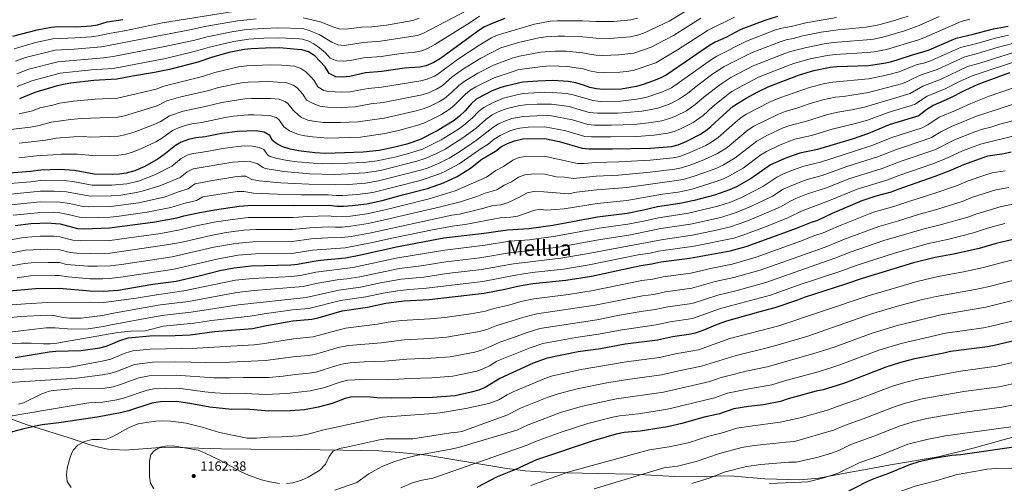
# Model space of a CAD drawing. Units: metres. Extents: x 658671 to 662109, y 4727940 to 4730332.
# Drawn here: x 660581 to 661318, y 4729373 to 4729720 of the extents above; entities that cross this region are included whole.
import ezdxf
from ezdxf.enums import TextEntityAlignment as Align

# ---------------------------------------------------------------- set-up
doc = ezdxf.new("R2010")
doc.units = ezdxf.units.M
doc.header["$MEASUREMENT"] = 0
for name, color, linetype, lineweight in [('Cota de punto acotado terreno', 7, 'Continuous', 0), ('Curva de nivel directora', 30, 'Continuous', 30), ('Curva de nivel intermedia', 30, 'Continuous', 0), ('Límite de municipio', 7, 'Continuous', 0), ('Punto acotado terreno (símbolo)', 7, 'Continuous', 0), ('Texto de Área (paraje) menor', 7, 'Continuous', 0)]:
    doc.layers.add(name, color=color, linetype=linetype, lineweight=lineweight)
doc.styles.add('Style-Arial', font='arial.ttf')

# ---------------------------------------------------------------- blocks, each defined once
blk = doc.blocks.new('5PATER')
at = {"layer": 'Punto acotado terreno (símbolo)', "linetype": 'Continuous', "lineweight": 0}
h = blk.add_hatch(color=51, dxfattribs=at)
edge = h.paths.add_edge_path()
edge.add_ellipse((0, 0), major_axis=(-0.11, -0.111), ratio=0.999422, start_angle=0, end_angle=360)

msp = doc.modelspace()

# ---------------------------------------------------------------- linework, layer by layer
at = {"layer": 'Curva de nivel directora', "color": 30, "linetype": 'Continuous', "lineweight": 30, "flags": 128}
for points, elevation in [([(661147.98, 4729721.94), (661138.37, 4729718.97), (661120.53, 4729712.09), (661109.19, 4729706.25), (661101.37, 4729702.82), (661097.09, 4729700.22), (661064.68, 4729678.03), (661060.22, 4729675.78), (661054.41, 4729673.49), (661047.35, 4729670.94), (661042.54, 4729669.58), (661030.89, 4729667.54), (661017.84, 4729667.26), (661012.54, 4729667.73), (661007.67, 4729668.87), (661002.73, 4729670.66), (660997.2, 4729672.18), (660991.43, 4729673.28), (660979.91, 4729674.03), (660968.74, 4729673.61), (660957.49, 4729672.76), (660945.67, 4729670.12), (660940.88, 4729668.69), (660934.39, 4729666.22), (660922.55, 4729660.08), (660918.88, 4729656.67), (660914.41, 4729651.45), (660909.98, 4729647.26), (660906.03, 4729644.19), (660893.28, 4729636.32), (660880.16, 4729629.71), (660870.67, 4729626.46), (660861.63, 4729624.13), (660849.91, 4729621.74), (660838.08, 4729620.37), (660809.99, 4729619.43), (660801.82, 4729619.9), (660789.61, 4729621.32), (660783.36, 4729622.68), (660777.95, 4729624.44), (660773.47, 4729626.66), (660770.22, 4729629.23), (660768.17, 4729632.97), (660763.86, 4729635.48), (660757.83, 4729636.24), (660743.94, 4729635.89), (660732.21, 4729634.4), (660719.8, 4729631.84), (660712.71, 4729631.13), (660707.26, 4729629.98), (660701.93, 4729627.9), (660697.55, 4729625.49), (660688.85, 4729618.34), (660684.75, 4729615.47), (660674.77, 4729609.64), (660667.26, 4729606.51), (660660.58, 4729604.59), (660655.64, 4729603.85), (660650.39, 4729603.68), (660636.85, 4729603.9), (660621.98, 4729606.77), (660610.89, 4729607.31), (660596.84, 4729607), (660589.23, 4729605.86), (660560.45, 4729603.78)], 1050), ([(660576, 4729707.25), (660594.22, 4729711.94), (660604.6, 4729713.96), (660609.58, 4729714.45), (660623.39, 4729714.33), (660634.47, 4729714.84), (660639.38, 4729715.79), (660646.52, 4729717.84), (660658.1, 4729719.78)], 1000), ([(660577.69, 4729565.38), (660589.31, 4729566.9), (660596.08, 4729567.34), (660601.16, 4729567.42), (660611.23, 4729566.78), (660624.25, 4729563.37), (660629.24, 4729563.05), (660648.28, 4729563.74), (660680.77, 4729567.99), (660698.96, 4729571.3), (660703.78, 4729572.64), (660714.47, 4729574.93), (660726.66, 4729577.16), (660745.27, 4729579.91), (660751.65, 4729580.57), (660756.64, 4729580.82), (660785.94, 4729580.43), (660812.26, 4729580.83), (660818.37, 4729580.08), (660823.37, 4729579.97), (660829.71, 4729580.42), (660840.69, 4729581.78), (660852.33, 4729584.33), (660867.44, 4729588.52), (660886.06, 4729593.14), (660898.19, 4729597.39), (660908.37, 4729602.28), (660918.27, 4729608.33), (660926.89, 4729615.11), (660936.94, 4729621.02), (660941.45, 4729624.64), (660945.86, 4729626.99), (660951.19, 4729628.97), (660957.44, 4729630.46), (660973.87, 4729630.73), (660984.74, 4729628.36), (661001.75, 4729623.37), (661006.73, 4729622.94), (661024.45, 4729622.87), (661052.64, 4729623.44), (661068.78, 4729624.74), (661073.64, 4729625.91), (661080.06, 4729628.64), (661089.81, 4729633.7), (661094.03, 4729636.38), (661098.15, 4729639.51), (661107.19, 4729648.19), (661114.88, 4729654.83), (661124.41, 4729660.73), (661133.16, 4729665.58), (661141.57, 4729669.55), (661164.29, 4729678.36), (661175.02, 4729681.63), (661187.41, 4729683.97), (661192.37, 4729684.55), (661215.91, 4729685.36), (661227.49, 4729686.96), (661232.38, 4729687.97), (661237.53, 4729689.41), (661249.57, 4729693.56), (661255.98, 4729695.18), (661261.37, 4729696.96), (661281.49, 4729705.81), (661294.37, 4729708.64), (661309.53, 4729712.64), (661320.52, 4729714.77)], 1075), ([(660944.08, 4729720.37), (660934.48, 4729716.77), (660928.82, 4729714.17), (660924.57, 4729711.54), (660895.75, 4729690.59), (660890.93, 4729687.43), (660885.2, 4729685.02), (660880.29, 4729684.1), (660868.85, 4729683.16), (660851.9, 4729680.79), (660839.72, 4729679.75), (660827.99, 4729677.09), (660822.58, 4729676.59), (660817.59, 4729676.87), (660812.64, 4729679.33), (660809.52, 4729684.2), (660801.77, 4729692.54), (660796.99, 4729695.5), (660792.22, 4729696.97), (660785.94, 4729697.55), (660775.6, 4729698.4), (660764.86, 4729698.24), (660754.18, 4729697.72), (660749.21, 4729697.15), (660737.56, 4729694.94), (660724.63, 4729691.27), (660714.22, 4729687.75), (660693.22, 4729682.23), (660681.78, 4729679.94), (660665.36, 4729677.23), (660653.8, 4729674.96), (660636.46, 4729674.08), (660619.39, 4729672.12), (660613.65, 4729671.02), (660608.25, 4729669.75), (660592.41, 4729665.1), (660580.82, 4729660.3)], 1025), ([(661321.62, 4729679.8), (661297.72, 4729670.96), (661288.08, 4729666.55), (661276.32, 4729660.44), (661264.38, 4729655.35), (661258.85, 4729651.71), (661253.66, 4729647.64), (661231.57, 4729640.73), (661215.9, 4729634.46), (661203.87, 4729630.08), (661177.86, 4729622.35), (661164.55, 4729619.75), (661154.58, 4729616.24), (661142.65, 4729610.81), (661128.24, 4729600.59), (661117.21, 4729594.37), (661111.94, 4729592.14), (661100.91, 4729588.31), (661085.49, 4729584.19), (661074.91, 4729581.95), (661058.13, 4729579.53), (661047.67, 4729577), (661035.56, 4729574.59), (661013.41, 4729571.84), (660980, 4729565.6), (660961.96, 4729563.07), (660945.97, 4729562.06), (660928.57, 4729559.59), (660898.32, 4729555.91), (660862.86, 4729549.37), (660835.03, 4729542.99), (660824.72, 4729541.06), (660806.01, 4729539.33), (660801.06, 4729538.66), (660788.97, 4729536.23), (660784, 4729535.69), (660754.12, 4729535.05), (660741.39, 4729533.64), (660730.73, 4729531.48), (660715.21, 4729527.52), (660698.17, 4729523.7), (660680.6, 4729521.23), (660654.83, 4729516.89), (660644.11, 4729516.09), (660633.77, 4729516.27), (660610.55, 4729518.29), (660592.94, 4729518.18), (660570.79, 4729516.15)], 1100), ([(660577.59, 4729466.76), (660603.16, 4729470.86), (660608.13, 4729471.37), (660626.84, 4729471.97), (660641.03, 4729473.88), (660645.85, 4729475.23), (660650.77, 4729477.07), (660655.85, 4729479.53), (660662.25, 4729481.32), (660678.39, 4729482.92), (660697.44, 4729483.22), (660708.61, 4729483.73), (660726.86, 4729486.04), (660755.19, 4729488.43), (660765.73, 4729490.7), (660785.32, 4729494.05), (660799.52, 4729495.29), (660804.4, 4729496.38), (660822.25, 4729501.52), (660841.24, 4729504.49), (660854.88, 4729507.32), (660868.73, 4729509.22), (660887.34, 4729510.19), (660928.58, 4729514.89), (660945.3, 4729518.09), (660953.56, 4729520.01), (660964.91, 4729521.98), (660989.73, 4729524.63), (661008.85, 4729527.68), (661045.77, 4729535.66), (661053.88, 4729536.8), (661060.63, 4729538.25), (661082.26, 4729540.96), (661112.65, 4729546.51), (661124.46, 4729549.74), (661150.03, 4729558.9), (661162.16, 4729563.47), (661173.28, 4729568.1), (661178.08, 4729569.5), (661189.09, 4729574.78), (661211.29, 4729584.26), (661221.74, 4729587.81), (661233.2, 4729590.69), (661238.25, 4729592.8), (661265.87, 4729602.37), (661277.65, 4729606.96), (661287.34, 4729611.25), (661299.87, 4729615.76), (661305.26, 4729617.54), (661317.42, 4729619.42), (661322.67, 4729620.54)], 1125), ([(661324.28, 4729555.02), (661311.52, 4729551.95), (661298.79, 4729548.36), (661279.72, 4729544.09), (661265.94, 4729541.47), (661249.6, 4729537.45), (661211.26, 4729525.85), (661198.71, 4729521.51), (661167.79, 4729511.63), (661162.83, 4729509.61), (661145.99, 4729503.76), (661133.68, 4729500.7), (661109.82, 4729493.89), (661102.78, 4729491.47), (661091.97, 4729486.93), (661086.39, 4729484.98), (661081.53, 4729483.81), (661069.28, 4729482.09), (661058.06, 4729479.72), (661033.89, 4729476.64), (661015.46, 4729473.19), (660998.87, 4729470.92), (660975.58, 4729466.26), (660965.28, 4729462.46), (660940.32, 4729451.07), (660929.17, 4729444.26), (660924.62, 4729442.19), (660918.69, 4729440.65), (660906.9, 4729437.95), (660889.91, 4729436.83), (660859.53, 4729436.19), (660848.13, 4729436.45), (660843.17, 4729437.13), (660829.52, 4729437.29), (660824.57, 4729436.05), (660814.7, 4729432.31), (660804.43, 4729429.45), (660794.11, 4729427.62), (660783.31, 4729426.81), (660767.39, 4729426.65), (660750.44, 4729427.91), (660739.66, 4729427.76), (660723.24, 4729429.61), (660709.92, 4729432.14), (660698.71, 4729433.72), (660686.35, 4729433.52), (660680.02, 4729432.58), (660662.5, 4729426.72), (660656.51, 4729425.19), (660639.12, 4729422.13), (660610.37, 4729417.82), (660597.93, 4729416.33), (660592.99, 4729415.38), (660584.14, 4729413.41), (660570.99, 4729409.73)], 1150), ([(661326.09, 4729479.37), (661310.04, 4729475.59), (661305.14, 4729474.62), (661277.33, 4729471.27), (661272.49, 4729470.01), (661249.54, 4729465.34), (661239.28, 4729462.71), (661228.91, 4729459.49), (661198.93, 4729447.8), (661192.49, 4729445.65), (661182.2, 4729442.5), (661176.93, 4729441.4), (661155.85, 4729435.75), (661150.08, 4729433.71), (661137.59, 4729431.39), (661126.27, 4729430.02), (661115.16, 4729428.18), (661104.47, 4729424.54), (661093.2, 4729422), (661076.43, 4729417.29), (661065.57, 4729414.73), (661045.11, 4729411.48), (661033.31, 4729410.44), (661027.22, 4729409.36), (661010, 4729404.33), (660967.57, 4729390.01), (660951.83, 4729382.78), (660938.33, 4729377.32), (660923, 4729369.3)], 1175), ([(661326.53, 4729399.86), (661284.88, 4729393.96), (661278.42, 4729393.33), (661266.21, 4729391.31), (661253.73, 4729388.49), (661246.68, 4729386.3), (661231, 4729379.84), (661219.89, 4729375.95), (661214.67, 4729373.75), (661197.29, 4729364.75)], 1200)]:
    msp.add_lwpolyline(points, dxfattribs=dict(at, elevation=elevation))
at = {"layer": 'Curva de nivel intermedia', "color": 30, "linetype": 'Continuous', "lineweight": 0, "flags": 128}
for points, elevation in [([(661085.39, 4729729.8), (661066.88, 4729718.42), (661048.94, 4729709.98), (661044.24, 4729708.22), (661038, 4729706.83), (661022.28, 4729705.47), (661012.2, 4729705.63)], 1035), ([(660747.33, 4729726.59), (660687.88, 4729717.19), (660659.55, 4729711.27), (660647.98, 4729709.26), (660639.82, 4729707.36), (660634.87, 4729706.69), (660622.59, 4729705.89), (660605.85, 4729705.29), (660592.81, 4729702.42), (660576.96, 4729697.86)], 1005), ([(660915.92, 4729726.66), (660883.22, 4729709.4), (660878.52, 4729707.69), (660850.9, 4729703.4), (660837.88, 4729702.52), (660824.13, 4729700.31), (660819.15, 4729700.83), (660814.64, 4729702.82), (660805.12, 4729708.47), (660797.54, 4729711.57), (660792.76, 4729713), (660774.2, 4729713.45), (660763.35, 4729713.01), (660750.76, 4729712.14), (660739.77, 4729710.47), (660721.3, 4729706.68), (660711.09, 4729704.05), (660688.46, 4729699.28), (660650.89, 4729692.11), (660643.62, 4729691.07), (660609.48, 4729688.11), (660587.78, 4729682.46), (660578.89, 4729679.08)], 1015), ([(660925.01, 4729722.2), (660917.97, 4729717.44), (660891.72, 4729701.09), (660886.58, 4729698.15), (660881.89, 4729696.32), (660876.98, 4729695.33), (660866.44, 4729694.24), (660851.4, 4729692.09), (660838.2, 4729691.08), (660828.37, 4729688.98), (660823.38, 4729688.58), (660818.37, 4729688.85), (660813.41, 4729690.84), (660809.91, 4729694.76), (660805.44, 4729698.53), (660801.13, 4729701.45), (660797.26, 4729703.58), (660792.49, 4729704.98), (660790.46, 4729705.15), (660774.9, 4729705.92), (660763.76, 4729705.61), (660752.47, 4729704.94), (660741.1, 4729703.26), (660722.96, 4729698.98), (660712.65, 4729695.9), (660690.03, 4729690.55), (660650.92, 4729683.13), (660634.47, 4729682.11), (660611.29, 4729679.53), (660590.1, 4729673.78), (660579.22, 4729669.5)], 1020), ([(661268.78, 4729721.82), (661253.94, 4729715.12), (661242.95, 4729711.27), (661226.7, 4729706.51), (661219.83, 4729705.02), (661214.87, 4729704.43), (661189.77, 4729702.47), (661182.86, 4729701.43), (661169.67, 4729698.82), (661157.77, 4729695.79), (661153.36, 4729694.33), (661129.79, 4729685.07), (661113.1, 4729676.32), (661104.7, 4729670.89), (661093.98, 4729662.59), (661086.41, 4729656.05), (661079.76, 4729651.43), (661072.12, 4729647.5), (661067.8, 4729645.74), (661061.42, 4729643.85), (661053.56, 4729642.5), (661041.02, 4729641.18)], 1065), ([(661245.64, 4729722.27), (661236.13, 4729719.18), (661223.84, 4729715.77), (661214.35, 4729713.97), (661193.43, 4729712.05), (661180.58, 4729710.16), (661166.99, 4729707.41), (661159.77, 4729705.44), (661154.5, 4729704.51), (661149.94, 4729703.08), (661128.95, 4729695.07), (661108.02, 4729684.42), (661099.61, 4729678.92), (661088.33, 4729670.59)], 1060), ([(660757.95, 4729720.09), (660744.1, 4729718.64), (660719.63, 4729714.39), (660709.52, 4729712.2), (660642.21, 4729699.31), (660621.79, 4729697.45), (660607.66, 4729696.73), (660585.47, 4729691.14), (660577.93, 4729688.47)], 1010), ([(661002.07, 4729718.67), (660983.12, 4729718.64), (660977.89, 4729718.37), (660966.22, 4729716.31), (660942.43, 4729709.25), (660937.69, 4729707.66), (660934.09, 4729706.01), (660925.16, 4729700.66), (660908.47, 4729689.65), (660893.95, 4729678.78), (660891.43, 4729677.25), (660885.98, 4729674.98), (660881.16, 4729673.67), (660851.72, 4729669.06), (660841.76, 4729668.15), (660828.05, 4729665.52), (660822.07, 4729665.27), (660811.99, 4729665.76), (660808.48, 4729666.58), (660804.16, 4729669.31), (660801.25, 4729673.95), (660798.66, 4729677.1), (660795.05, 4729680.63), (660791.27, 4729683.12), (660786.55, 4729684.67), (660777.24, 4729685.49), (660768.66, 4729685.75), (660750.93, 4729684.97), (660744.73, 4729684.18), (660727.14, 4729680.02), (660717.82, 4729677.08), (660688.86, 4729669.84), (660683.19, 4729667.62), (660654.17, 4729660.74), (660637.54, 4729660.03), (660621.25, 4729658.65), (660610.79, 4729657.11), (660605.88, 4729655.66), (660596.11, 4729653.54), (660590.53, 4729651.23), (660580.76, 4729649.11)], 1030), ([(660879.9, 4729720.68), (660875.18, 4729719.03), (660855.36, 4729715.37), (660844.54, 4729714.19), (660836.96, 4729713.9), (660824.92, 4729712.42), (660819.93, 4729712.82), (660815.39, 4729714.14), (660805.96, 4729717.83), (660793.02, 4729721.01)], 1010), ([(661291.8, 4729720.05), (661285.37, 4729718.2), (661257.32, 4729705.97), (661252.63, 4729704.25), (661229.54, 4729697.26), (661220.36, 4729695.42), (661215.39, 4729694.9), (661191.07, 4729693.51), (661185.13, 4729692.7), (661172.34, 4729690.22), (661161.03, 4729687.08), (661156.79, 4729685.57), (661133.71, 4729676.46), (661118.22, 4729668.24), (661113.89, 4729665.72), (661109.79, 4729662.86), (661099.64, 4729654.56), (661092.28, 4729647.78), (661084.78, 4729642.57), (661075.36, 4729637.74), (661070.71, 4729635.84), (661065.91, 4729634.49), (661055.6, 4729633.14), (661042.73, 4729632.21), (661022.95, 4729631.75), (661008.89, 4729631.78), (661003.91, 4729632.24), (660989.66, 4729636.35), (660973.84, 4729639.34), (660961.45, 4729638.99), (660955.09, 4729638.39), (660952.61, 4729637.93)], 1070), ([(661090.71, 4729720.8), (661070.27, 4729707.78), (661053.47, 4729698.93), (661040.43, 4729694.56), (661029.17, 4729693.2), (661017.33, 4729692.72), (661012.34, 4729693.01), (661007.29, 4729693.63), (661002.4, 4729694.66), (660989.92, 4729695.96), (660981.44, 4729696.03)], 1040), ([(661043.17, 4729720.72), (661038.32, 4729719.54), (661025.53, 4729718.31), (661012.04, 4729718.21), (661002.07, 4729718.67)], 1030), ([(661115.7, 4729721.55), (661096.04, 4729711.81), (661073.24, 4729696.87), (661056.84, 4729687.35), (661039.86, 4729681.62), (661034.93, 4729680.65), (661029.95, 4729680.24), (661017.44, 4729679.99), (661012.46, 4729680.34)], 1045), ([(661192.11, 4729721.16), (661177.79, 4729718.8), (661169.18, 4729717.15), (661158.27, 4729714.46), (661151.24, 4729713.22), (661146.52, 4729711.84), (661124.74, 4729703.58), (661102.55, 4729692.32), (661098.6, 4729689.85), (661068.68, 4729668.54), (661061.98, 4729665.46), (661049.46, 4729661.36), (661042.5, 4729660.04), (661030.6, 4729658.63), (661015.37, 4729658.4)], 1055), ([(661012.2, 4729705.63), (661002.24, 4729706.67), (660988.56, 4729707.33), (660983.56, 4729707.32), (660974.71, 4729706.6), (660969.29, 4729705.97), (660954.3, 4729702.38), (660940.91, 4729698.55), (660925.94, 4729690.65), (660913.1, 4729682.83), (660904.54, 4729676.67), (660896.97, 4729670.13), (660892.97, 4729667.67), (660886.76, 4729664.83), (660882.02, 4729663.24), (660853.06, 4729657.57), (660843.8, 4729656.55), (660832.03, 4729654.4), (660821.54, 4729653.86), (660811.37, 4729654.01), (660805.59, 4729654.85), (660800.11, 4729657), (660795.67, 4729659.29), (660792.98, 4729663.71), (660788.33, 4729668.71), (660785.54, 4729670.66), (660780.88, 4729672.37), (660767.46, 4729673.18), (660752.02, 4729672.76), (660747.04, 4729672.25), (660729.65, 4729668.77), (660721.42, 4729666.41), (660701.5, 4729661.91), (660691.03, 4729658.75), (660683.8, 4729655.02), (660659.44, 4729647.47), (660654.54, 4729646.52), (660627.33, 4729645.59), (660618.95, 4729644.94), (660604.68, 4729642.73), (660595.62, 4729640.25), (660589.23, 4729639.02), (660574.07, 4729637.48)], 1035), ([(661320.69, 4729707.85), (661310.92, 4729705.69), (661295.98, 4729701.45), (661284.74, 4729698.84), (661262.39, 4729688.84), (661257.38, 4729687.13), (661252.53, 4729685.92), (661238.95, 4729680.44), (661228.31, 4729677.71), (661215.91, 4729675.18), (661189.33, 4729672.79), (661183.33, 4729671.81), (661172.71, 4729669), (661149.79, 4729661), (661142.9, 4729658.22), (661124.61, 4729648.78), (661120.43, 4729646.03), (661118.02, 4729644.03), (661103.65, 4729631.31), (661098.58, 4729627.87), (661094.24, 4729625.39), (661087.66, 4729622.27), (661080.71, 4729619.29), (661074.9, 4729617.21), (661070.01, 4729616.18), (661052.62, 4729614.39), (661029.22, 4729613.11), (661012.07, 4729612.7), (661003.38, 4729612.03), (660998.38, 4729612), (660973.33, 4729617.5), (660959.33, 4729617.12), (660954.75, 4729616.31), (660950.07, 4729614.34), (660942.93, 4729609.57), (660937.35, 4729606.73), (660930.15, 4729601.75), (660906.79, 4729591.43), (660887.32, 4729585.47), (660854.44, 4729577.34), (660840.68, 4729574.31), (660828.62, 4729572.59), (660822.89, 4729572.15), (660817.89, 4729572.11), (660812.01, 4729572.62), (660796.52, 4729572.18), (660785.55, 4729571.48), (660752.01, 4729571.46)], 1080), ([(661323.64, 4729701.77), (661312.31, 4729698.74), (661297.59, 4729694.26), (661287.98, 4729691.87), (661267.35, 4729682.35), (661255.49, 4729678.28), (661248.89, 4729675.31), (661243.98, 4729672.7), (661240.69, 4729671.61), (661215.91, 4729665), (661197.23, 4729662.05), (661191.26, 4729661.6), (661181.91, 4729659.63), (661171.64, 4729656.53), (661163.16, 4729653.5), (661153.56, 4729650.71), (661148.66, 4729648.89), (661130.2, 4729639.91), (661125.99, 4729637.22), (661110.19, 4729623.94), (661103.08, 4729619.41), (661092.95, 4729614.55), (661083.12, 4729610.81), (661076.14, 4729608.58), (661071.23, 4729607.62), (661052.6, 4729605.33), (661028.99, 4729603.25), (661012.4, 4729602.49), (660995.02, 4729600.63), (660988.6, 4729601.57), (660982.47, 4729601.96), (660974.19, 4729603.82), (660966.22, 4729604.17), (660961.23, 4729603.78), (660959.01, 4729603.38), (660954.28, 4729601.7), (660948.93, 4729598.12), (660943.5, 4729595.81), (660938.1, 4729592.08), (660929.35, 4729589.82), (660922.97, 4729587.33), (660910.87, 4729583.3)], 1085), ([(660981.44, 4729696.03), (660970.77, 4729695.25), (660955.02, 4729692.26), (660949.52, 4729690.86), (660935.46, 4729685.41), (660923.79, 4729679.5), (660913.57, 4729673.32), (660909.63, 4729670.24), (660903.8, 4729664.73), (660898.81, 4729660.62), (660894.54, 4729658.04), (660887.55, 4729654.63), (660882.89, 4729652.82), (660877.64, 4729651.29), (660853.65, 4729645.96), (660834.04, 4729643.06), (660821.03, 4729642.55), (660808.13, 4729642.69), (660800.8, 4729643.54), (660796.49, 4729644.45), (660791.83, 4729646.4), (660789.52, 4729648.03), (660785.96, 4729651.51), (660781.61, 4729656.8), (660779.83, 4729658.18), (660775.2, 4729660.08), (660768.56, 4729660.65), (660754.38, 4729660.6), (660749.35, 4729660.24), (660732.15, 4729657.53), (660719.86, 4729654.58), (660703.22, 4729651.13), (660693.2, 4729647.66), (660686.02, 4729642.98), (660680.94, 4729640.83), (660666.64, 4729635.43), (660659.8, 4729633.27), (660654.9, 4729632.29), (660634.02, 4729631.7), (660628.82, 4729632.02), (660621.59, 4729631.9), (660608.41, 4729630.84), (660600.71, 4729629.27), (660580.59, 4729627.11)], 1040), ([(661329.95, 4729696.84), (661299.19, 4729687.07), (661290.15, 4729684.48), (661270.34, 4729675.05), (661256.62, 4729669.81), (661247.18, 4729664.34), (661213.06, 4729654.05), (661203.27, 4729652.01), (661193.18, 4729650.42), (661185.35, 4729648.63), (661168.94, 4729643.4), (661157.22, 4729640.39), (661152.21, 4729638.56), (661140.37, 4729633.09), (661132.55, 4729628.64), (661116.2, 4729616.16), (661107.56, 4729610.99), (661103.09, 4729608.76), (661097.18, 4729606.35), (661085.53, 4729602.34), (661077.37, 4729600), (661072.46, 4729599.07), (661035.12, 4729593.98), (661012.74, 4729592.27), (660997.55, 4729590.36), (660991.65, 4729589.26), (660973.09, 4729590.65), (660965.55, 4729590.89), (660960.62, 4729589.85), (660954.92, 4729586.67), (660946.06, 4729582.41), (660940.88, 4729580.95), (660934.89, 4729580.57), (660928.14, 4729578.55), (660910.18, 4729573.95), (660904.22, 4729573.23)], 1090), ([(661012.46, 4729680.34), (661007.37, 4729681.28), (661002.57, 4729682.66), (660990.68, 4729684.62), (660978.18, 4729684.89), (660972.25, 4729684.52), (660958.75, 4729682.76), (660953.82, 4729681.91), (660950.1, 4729680.84), (660935.9, 4729676.01), (660922.28, 4729669.39), (660918, 4729666.77), (660914.25, 4729663.45), (660906.9, 4729655.99), (660903.01, 4729652.84), (660896.08, 4729648.4), (660891.66, 4729646.06), (660883.76, 4729642.39), (660878.89, 4729640.48), (660864.55, 4729636.62), (660854.23, 4729634.35), (660836.06, 4729631.71), (660811.51, 4729630.92), (660800.16, 4729631.77), (660794.47, 4729632.55), (660789.64, 4729633.74), (660782.81, 4729636.39), (660778.7, 4729639.25), (660774.89, 4729644.88), (660772.96, 4729646.25), (660768.28, 4729647.89), (660756.11, 4729648.42), (660751.65, 4729648.22), (660741.04, 4729647.24), (660734.66, 4729646.28), (660717.39, 4729642.68), (660709.78, 4729641.6), (660704.94, 4729640.37), (660699.92, 4729638.67), (660695.38, 4729636.58), (660687.24, 4729630.54), (660682.85, 4729628.15), (660671.68, 4729622.89), (660664.57, 4729620.2), (660660.19, 4729618.91), (660655.27, 4729618.07), (660635.43, 4729617.8), (660624.24, 4729618.86), (660612.15, 4729618.96), (660605.8, 4729618.29), (660593.64, 4729617.66), (660580.5, 4729616.12)], 1045), ([(661331.87, 4729690.31), (661293.65, 4729677.62), (661284.57, 4729673.44), (661273.33, 4729667.74), (661259.79, 4729662.2), (661250.43, 4729655.99), (661230.75, 4729649.98), (661215.9, 4729644.64), (661208.41, 4729642.3), (661188.79, 4729637.62), (661173.4, 4729632.87), (661160.89, 4729630.07), (661155.75, 4729628.23), (661149.42, 4729625.62), (661139.83, 4729620.88), (661135.56, 4729618.29), (661122.22, 4729608.37), (661112.03, 4729602.59), (661107.51, 4729600.45), (661101.41, 4729598.15), (661083.12, 4729592.53), (661073.68, 4729590.51), (661061.99, 4729588.96)], 1095), ([(661353.34, 4729678.52), (661306.39, 4729662.25), (661292.5, 4729656.9), (661281.03, 4729651.5), (661268.97, 4729646.53), (661260.52, 4729640.88), (661256.1, 4729638.59), (661233.38, 4729631.31), (661219.36, 4729625.71), (661205.63, 4729621.02), (661180.11, 4729612.84), (661167.73, 4729610), (661158.32, 4729606.61), (661151.95, 4729603.96), (661147.48, 4729601.73), (661136.96, 4729594.7), (661120.54, 4729586.12), (661112.77, 4729583.04), (661103.26, 4729579.95), (661081.3, 4729574.64), (661059.03, 4729571.31), (661048.91, 4729568.96)], 1105), ([(661088.33, 4729670.59), (661080.54, 4729664.32), (661074.73, 4729660.3), (661068.16, 4729656.92), (661064.89, 4729655.6), (661058.31, 4729653.45), (661053.45, 4729652.26), (661046.58, 4729651.12), (661035.3, 4729650.02), (661028.48, 4729649.66), (661013.21, 4729649.55), (661007.15, 4729650.19), (660992.22, 4729654.65), (660978.79, 4729656.36), (660968.22, 4729656.42), (660959.47, 4729655.87), (660955.28, 4729655.31), (660945.83, 4729652.98), (660939.01, 4729650.47), (660934.54, 4729648.23), (660929.67, 4729644.8), (660922.43, 4729638.47), (660912.5, 4729631.08), (660899.32, 4729622.7), (660891.85, 4729619), (660884.39, 4729615.74), (660878.07, 4729613.62), (660850.88, 4729606.78), (660839.12, 4729604.93), (660826.87, 4729604.13), (660816.34, 4729603.79), (660798.12, 4729604.23), (660778.67, 4729605.86), (660764.74, 4729608.22), (660763.18, 4729608.89), (660759.01, 4729611.75), (660752.81, 4729613.71), (660740.41, 4729612.98), (660710.74, 4729607.96), (660706.29, 4729605.63), (660701.07, 4729601.34), (660685.86, 4729595.25), (660672.66, 4729591.1), (660668.52, 4729590.14), (660656.66, 4729588.32), (660649.55, 4729587.7), (660633.73, 4729587.56), (660616.01, 4729590.75), (660606.57, 4729591.2), (660596.54, 4729591.14), (660571.58, 4729588.67)], 1060), ([(661015.37, 4729658.4), (661009.84, 4729658.95), (660995, 4729663.38), (660990.09, 4729664.3), (660979.68, 4729665.16), (660973.76, 4729665.18), (660957.81, 4729664.24), (660952.89, 4729663.36), (660942.94, 4729660.75), (660935.2, 4729657.62), (660928.25, 4729653.77), (660924.28, 4729650.73), (660919.82, 4729646.09), (660913.29, 4729640.6), (660909.26, 4729637.64), (660896.3, 4729629.51), (660882.26, 4729622.72), (660871.97, 4729619.35), (660862.79, 4729617.01), (660848.53, 4729613.88), (660838.6, 4729612.65), (660814.18, 4729611.67), (660800.64, 4729612.04), (660788.88, 4729613.14), (660781.02, 4729614.27), (660772.64, 4729615.94), (660767.83, 4729617.31), (660766.6, 4729618.21), (660763.59, 4729622.36), (660760.17, 4729623.93), (660755.32, 4729624.97), (660749.19, 4729625.04), (660744.21, 4729624.69), (660733.08, 4729623.24), (660721.17, 4729620.9), (660709.69, 4729619.15), (660706.31, 4729618.05), (660701.92, 4729615.56), (660694.96, 4729609.84), (660682.57, 4729603.57), (660669.96, 4729598.81), (660661.1, 4729596.77), (660649.97, 4729595.69), (660635.22, 4729595.73), (660620.8, 4729598.52), (660615.95, 4729599.05), (660596.69, 4729599.07), (660589.25, 4729598.07), (660571, 4729596.6)], 1055), ([(661345.25, 4729663.14), (661296.93, 4729647.25), (661278.21, 4729639.56), (661270.25, 4729635.53), (661263.26, 4729631.37), (661258.54, 4729629.53), (661236.96, 4729622.51), (661222.82, 4729616.95), (661199.86, 4729609.68), (661181.45, 4729603.02), (661171.77, 4729600.51), (661166.73, 4729598.77), (661156.81, 4729594.8), (661152.3, 4729592.64), (661144.26, 4729587.48), (661128.46, 4729579.86), (661116.95, 4729575.18), (661105.61, 4729571.59)], 1110), ([(661041.02, 4729641.18), (661023.81, 4729640.67), (661011.05, 4729640.68), (661006.07, 4729641.11), (660994.6, 4729644.49), (660978.79, 4729647.47), (660972.96, 4729647.96), (660957.67, 4729647.15), (660949.21, 4729645.49), (660944.47, 4729643.87), (660939.3, 4729641.52), (660935.07, 4729638.86), (660922.71, 4729629.49), (660909.98, 4729620.58), (660902.33, 4729615.9), (660895.47, 4729612.52), (660886.53, 4729608.76), (660881.8, 4729607.12), (660849.51, 4729598.86), (660839.65, 4729597.22), (660827.01, 4729596.18), (660817.02, 4729595.89), (660797.4, 4729596.34), (660776.33, 4729597.44), (660760.21, 4729599.02), (660754.59, 4729599.82), (660750.29, 4729602.44), (660747.03, 4729602.47), (660742.03, 4729601.96), (660723.92, 4729599.03), (660712.41, 4729596.66), (660711.1, 4729596.02), (660707.17, 4729592.83), (660699.1, 4729590.4), (660689.19, 4729586.61), (660670.04, 4729582.41), (660649.12, 4729579.72), (660632.24, 4729579.39), (660627.27, 4729579.97), (660618.43, 4729582.02), (660611.09, 4729582.99), (660596.38, 4729583.2), (660572.16, 4729580.65)], 1065), ([(661324.76, 4729644.17), (661314.35, 4729641.36), (661307.5, 4729639.1), (661301.35, 4729637.6), (661295.46, 4729635.62), (661280.43, 4729629.65), (661265.68, 4729622.2), (661240.54, 4729613.7), (661226.28, 4729608.2), (661201.34, 4729600.41), (661184.6, 4729593.81), (661170.47, 4729589.14), (661161.67, 4729585.65), (661157.13, 4729583.56), (661150.22, 4729579.48), (661134.6, 4729572.62), (661124.15, 4729568.43), (661112.79, 4729564.51), (661102.18, 4729561.95), (661084.24, 4729558.23), (661062.31, 4729555.09), (661005.17, 4729544.32), (660985.84, 4729541.02), (660950.52, 4729536.83), (660926.4, 4729532.51), (660900.67, 4729529.5)], 1115), ([(660952.61, 4729637.93), (660947.83, 4729636.42), (660940.46, 4729632.93), (660936.04, 4729630), (660931.55, 4729626.27), (660926.96, 4729623.57), (660913.89, 4729614.29), (660909.69, 4729611.58), (660899.18, 4729605.8), (660894.58, 4729603.85), (660880.72, 4729599.2), (660845.11, 4729590.32), (660833.75, 4729588.73), (660822.69, 4729588.01), (660817.69, 4729587.98), (660811.81, 4729588.55), (660791.67, 4729588.5), (660773.98, 4729589.03), (660756.01, 4729589.79), (660748.65, 4729591.05), (660743.65, 4729590.93), (660718.05, 4729586.89), (660713.28, 4729584.33), (660703.89, 4729582.04), (660694.12, 4729578.97), (660676.5, 4729575.43), (660653.67, 4729572.24), (660648.7, 4729571.73), (660630.74, 4729571.22), (660625.76, 4729571.67), (660617.25, 4729573.76), (660611.16, 4729574.89), (660606.29, 4729575.33), (660594.71, 4729575.04), (660576.24, 4729573.2)], 1070), ([(660711.47, 4729492.45), (660724.53, 4729494.34), (660753.42, 4729497.58), (660763.82, 4729499.38), (660785.06, 4729502.38), (660797.41, 4729503.48), (660820.99, 4729509.27), (660840, 4729512.19), (660852.86, 4729514.9), (660863.7, 4729516.72), (660872.54, 4729517.69), (660885.39, 4729518.57), (660927.49, 4729523.7), (660952.04, 4729528.42), (660964.32, 4729530.2), (660987.78, 4729532.82), (661007.01, 4729536), (661043.73, 4729543.45), (661052.64, 4729544.84), (661059.01, 4729546.24), (661085.72, 4729550.01), (661115.16, 4729556.05), (661121.96, 4729558.22), (661138.94, 4729564.55), (661156.19, 4729571.47), (661166.52, 4729576.51), (661186.84, 4729584.29), (661207.48, 4729592.73), (661229.74, 4729599.44), (661239.41, 4729603.22), (661263.43, 4729611.42), (661272.85, 4729615.1), (661286.23, 4729621.34), (661299.86, 4729626.41), (661329.09, 4729633.5)], 1120), ([(660476.13, 4729454.09), (660617.6, 4729459.32), (660642.84, 4729464.05), (660649.18, 4729465.53), (660659.08, 4729469.6), (660663.83, 4729471.22), (660665.8, 4729471.57), (660678.73, 4729472.98), (660713.87, 4729473.58), (660756.23, 4729476.18), (660762.54, 4729476.93), (660785.92, 4729480.68), (660800.5, 4729482.12), (660824.7, 4729488.66), (660848.81, 4729491.64), (660856.81, 4729493.12), (660866.73, 4729494.45), (660887.85, 4729495.52), (660899.2, 4729496.65), (660918.64, 4729499.31), (660929.55, 4729501.29), (660935.77, 4729503.29), (660947.03, 4729505.93), (660955.9, 4729508.5), (660965.68, 4729510.63), (660991.56, 4729513.89), (661010.17, 4729516.78), (661046.37, 4729524.24), (661054.72, 4729525.38), (661062.36, 4729527.02), (661083.09, 4729529.76), (661099.11, 4729533.61), (661114.01, 4729536.53), (661132.03, 4729541.72), (661165.19, 4729553.71), (661175.99, 4729558.02), (661182.21, 4729559.9), (661193.52, 4729564.99), (661219.82, 4729575.43), (661235.08, 4729579.61), (661246.24, 4729583.53), (661266.41, 4729589.85), (661281.88, 4729595.24), (661290.59, 4729598.94), (661303.17, 4729603.23), (661308.46, 4729604.89), (661318.33, 4729606.46)], 1130), ([(660526.37, 4729445.11), (660623.87, 4729451.33), (660643, 4729453.76), (660648.21, 4729454.68), (660653.04, 4729455.97), (660667.04, 4729461.34), (660680.29, 4729463.09), (660697.95, 4729463.42), (660720.41, 4729462.84), (660737.96, 4729463.23), (660765, 4729464.37), (660785.6, 4729467.19), (660796.8, 4729468.23), (660801.48, 4729468.95), (660820.17, 4729474.39), (660827.16, 4729475.8), (660851.49, 4729477.78), (660868.68, 4729479.99), (660888.37, 4729480.85), (660900.32, 4729481.89), (660925.03, 4729486.06), (660930.52, 4729487.68), (660938.04, 4729490.76), (660948.77, 4729493.77), (660958.25, 4729496.99), (660967.94, 4729499.48), (661011.49, 4729505.88), (661046.97, 4729512.81), (661055.55, 4729513.97), (661064.09, 4729515.79), (661083.91, 4729518.57), (661101.2, 4729523.53), (661115.36, 4729526.56), (661134.89, 4729532.02), (661183.49, 4729549.4), (661197.96, 4729555.21), (661223.66, 4729564.85), (661237.82, 4729568.81), (661254.3, 4729574.03), (661266.18, 4729577.24), (661286.11, 4729583.52), (661293.84, 4729586.64), (661311.26, 4729592.14), (661320.89, 4729593.84)], 1135), ([(660910.87, 4729583.3), (660895.78, 4729579.48), (660854.03, 4729569.78), (660841.71, 4729567.03), (660828.88, 4729564.92), (660822.41, 4729564.3), (660817.41, 4729564.15), (660811.75, 4729564.41), (660797.99, 4729563.81), (660785.16, 4729562.53), (660757.63, 4729562.55), (660748.81, 4729561.97), (660735.52, 4729560.19), (660723.93, 4729558.09), (660702.55, 4729553.14), (660692.55, 4729551.16), (660648.61, 4729544.83), (660634.05, 4729544.45), (660623.75, 4729544.86), (660618.77, 4729545.34), (660610.96, 4729547.38), (660601.82, 4729547.75), (660590.76, 4729547.41), (660585.41, 4729546.94), (660568.36, 4729543.87)], 1085), ([(661061.99, 4729588.96), (661035.34, 4729584.29), (661013.07, 4729582.06), (660988.28, 4729577.89), (660974.93, 4729576.95), (660969.98, 4729577.68), (660965.71, 4729576.71), (660953.36, 4729572.58), (660948.41, 4729571.82), (660940.43, 4729571.31), (660914.18, 4729566.14), (660906.24, 4729565.17), (660891.1, 4729562.48), (660860.75, 4729556.36), (660843.76, 4729552.49), (660824.45, 4729548.84), (660800.04, 4729547.04), (660789.35, 4729545.18), (660784.39, 4729544.64), (660757.34, 4729544.27), (660744.37, 4729543.27), (660728.46, 4729540.35), (660696.66, 4729532.92), (660658.46, 4729527.05), (660648.13, 4729525.84), (660643.13, 4729525.55), (660633.86, 4729525.66), (660617.27, 4729526.96), (660610.69, 4729527.99), (660607.58, 4729528.07), (660589.19, 4729527.76), (660579.2, 4729526.23)], 1095), ([(660580.11, 4729431.68), (660583.92, 4729432.78), (660597.58, 4729439.59), (660603.2, 4729441.61), (660606.14, 4729442.09), (660626.09, 4729443.76), (660643.15, 4729443.47), (660650.98, 4729444.85), (660655.81, 4729446.12), (660670.25, 4729451.37), (660677.86, 4729452.93), (660698.2, 4729453.52), (660726.35, 4729451.59), (660738.53, 4729451.41), (660748.52, 4729451.83), (660767.47, 4729451.81), (660778.25, 4729452.7), (660787.11, 4729453.93), (660797.55, 4729454.93), (660802.47, 4729455.79), (660818.42, 4729460.74), (660823.32, 4729462.03), (660828.26, 4729462.82), (660838.75, 4729463.5), (660854.17, 4729463.92), (660870.64, 4729465.52), (660888.88, 4729466.17), (660903.05, 4729467.3), (660921.63, 4729470.75), (660926.44, 4729472.09), (660931.49, 4729474.08), (660940.32, 4729478.22), (660950.5, 4729481.61), (660960.59, 4729485.48), (660970.18, 4729488.33), (661012.82, 4729494.99), (661029.74, 4729498.32), (661047.57, 4729501.39), (661056.39, 4729502.55), (661065.82, 4729504.55), (661082.1, 4729506.75), (661084.74, 4729507.37), (661103.29, 4729513.44), (661116.72, 4729516.58), (661139.26, 4729522.83), (661190.91, 4729541.02), (661202.39, 4729545.42), (661227.49, 4729554.29), (661257.59, 4729563.03), (661270.69, 4729566.19), (661290.33, 4729571.8), (661297.1, 4729574.33), (661314.59, 4729579.52), (661327.5, 4729582.17)], 1140), ([(661048.91, 4729568.96), (661036.08, 4729566.48), (661014.45, 4729563.43), (660981.95, 4729557.41), (660962.55, 4729554.85), (660947.49, 4729553.65), (660929.18, 4729550.78), (660899.1, 4729547.11), (660864.03, 4729541.34), (660830.15, 4729534.09), (660802.69, 4729530.48), (660791.08, 4729528.04), (660784.26, 4729527.36), (660755.31, 4729525.94), (660742.47, 4729524.46), (660703.95, 4729516.48), (660683.49, 4729513.62), (660668.27, 4729511.06), (660643.91, 4729507.89), (660633.9, 4729508.2), (660602.16, 4729507.79), (660585.49, 4729506.88), (660555.39, 4729504.62)], 1105), ([(661105.61, 4729571.59), (661082.77, 4729566.44), (661060.67, 4729563.2), (661036.61, 4729558.36), (661015.5, 4729555.02), (660983.89, 4729549.21), (660961.94, 4729546.49), (660949.01, 4729545.24), (660925.31, 4729541.31), (660899.89, 4729538.3), (660881.5, 4729535.33), (660865.21, 4729533.31), (660835.57, 4729527.2), (660825.71, 4729525.55), (660818.48, 4729524.76), (660802.95, 4729522.04), (660793.19, 4729519.85), (660756.5, 4729516.82), (660743.55, 4729515.27), (660707.26, 4729508.62), (660686.37, 4729506.01), (660674.96, 4729504.09), (660649.98, 4729499.68), (660642.92, 4729498.11), (660627, 4729496.03), (660618.58, 4729496.11), (660613.62, 4729496.75), (660606.48, 4729498.25), (660601.32, 4729498.34), (660581.68, 4729497.33), (660557.18, 4729494.78)], 1110), ([(660752.01, 4729571.46), (660738.51, 4729569.77), (660726.57, 4729567.89), (660710.94, 4729564.73), (660700.75, 4729562.22), (660686.66, 4729559.58), (660648.44, 4729554.28), (660626.49, 4729553.9), (660620.75, 4729554.47), (660611.09, 4729557.08), (660606.51, 4729557.45), (660596.45, 4729557.51), (660584.02, 4729556.56), (660562.94, 4729552.68)], 1080), ([(660904.22, 4729573.23), (660842.73, 4729559.76), (660829.14, 4729557.26), (660821.92, 4729556.43), (660811.5, 4729556.21), (660799.01, 4729555.43), (660784.78, 4729553.59), (660755.57, 4729553.35), (660742.42, 4729552.1), (660726.19, 4729549.22), (660695.15, 4729542.13), (660657.15, 4729536.39), (660648.77, 4729535.37), (660638.96, 4729534.97), (660631.99, 4729535.15), (660616.03, 4729536.32), (660610.82, 4729537.69), (660602.23, 4729537.91), (660589.58, 4729537.54), (660584.61, 4729537), (660573.78, 4729535.05)], 1090), ([(660526.56, 4729414.69), (660632.86, 4729432.86), (660643.31, 4729433.18), (660653.74, 4729435.02), (660658.59, 4729436.24), (660676.47, 4729442.33), (660681.4, 4729443.22), (660698.46, 4729443.62), (660703.44, 4729443.32), (660719.55, 4729440.99), (660727.28, 4729440.3), (660739.09, 4729439.58), (660749.71, 4729439.87), (660764.95, 4729439.01), (660780.78, 4729439.76), (660798.31, 4729441.63), (660808.29, 4729443.87), (660821.5, 4729448.39), (660826.42, 4729449.66), (660837.06, 4729450.28), (660856.75, 4729450.05), (660872.59, 4729451.02), (660889.4, 4729451.5), (660904.98, 4729452.62), (660923.13, 4729456.47), (660927.83, 4729458.13), (660932.47, 4729460.47), (660937.97, 4729463.83), (660962.94, 4729473.97), (660972.41, 4729477.18), (660997.04, 4729481.66), (661014.14, 4729484.09), (661031.81, 4729487.48), (661057.22, 4729491.14), (661067.55, 4729493.32), (661084.26, 4729495.81), (661105.39, 4729503.32), (661142.63, 4729513.29), (661164.24, 4729521.08), (661194.58, 4729531.11), (661206.83, 4729535.64), (661236.13, 4729545.13), (661260.88, 4729552.04), (661275.21, 4729555.14), (661294.56, 4729560.08), (661305.14, 4729563.44), (661317.92, 4729566.91)], 1145), ([(660619.46, 4729369.44), (660616.6, 4729373.88), (660616.1, 4729378.78), (660616.64, 4729383.75), (660618.44, 4729391.35), (660620.34, 4729395.95), (660621.23, 4729397.49), (660624.62, 4729401.15), (660629.58, 4729403.83), (660635.29, 4729405.39), (660640.75, 4729405.32), (660646.08, 4729405.66), (660650.74, 4729407.47), (660662.92, 4729414.36), (660669.66, 4729417.13), (660682.59, 4729419), (660687.61, 4729419.17), (660694.04, 4729419.1), (660705.66, 4729417.58), (660717.45, 4729414.58), (660730.63, 4729410.45), (660751.32, 4729406.42), (660758.16, 4729406.38), (660766.86, 4729407.1), (660776.94, 4729407.32), (660789.54, 4729408.12), (660796.63, 4729409.25), (660808.56, 4729412.51), (660852.47, 4729421.94), (660890.53, 4729424.66), (660895.49, 4729425.37), (660914.86, 4729428.6), (660932.1, 4729432.15), (660939.45, 4729435.02), (660945.77, 4729438.86), (660950.28, 4729440.99), (660975.11, 4729451.47), (660979.66, 4729452.93), (661001.1, 4729457.6), (661034.77, 4729463.49), (661059.56, 4729466.72), (661071.67, 4729469.4), (661088.75, 4729472.52), (661112.2, 4729480.84), (661148.93, 4729490.42), (661215.75, 4729512.87), (661252.53, 4729523.63), (661268.22, 4729527.43), (661287.13, 4729530.84), (661302.01, 4729534.04), (661315.12, 4729537.6), (661368.75, 4729550.95)], 1155), ([(660900.67, 4729529.5), (660883.45, 4729526.95), (660866.38, 4729525.28), (660850.84, 4729522.48), (660836.08, 4729519.39), (660819.74, 4729517.01), (660795.3, 4729511.67), (660744.63, 4729506.09), (660709.36, 4729500.53), (660689.26, 4729498.4), (660681.65, 4729497.12), (660649.38, 4729491.25), (660643.65, 4729489.81), (660632.34, 4729488.22), (660619.71, 4729487.83), (660607.6, 4729488.92), (660600.83, 4729488.81), (660583.84, 4729487.03), (660569.56, 4729485.04)], 1115), ([(661295.74, 4729517.61), (661305.24, 4729519.71), (661344.51, 4729529.57)], 1160), ([(660780.52, 4729372.34), (660785.48, 4729372.94), (660791.78, 4729374.82), (660796.87, 4729377.16), (660805.6, 4729382.41), (660809.84, 4729386.93), (660812.55, 4729392.47), (660815.5, 4729396.49), (660820.25, 4729398.6), (660825.56, 4729399.53), (660850.12, 4729404.99), (660855.05, 4729405.71), (660875.12, 4729405.83), (660903.62, 4729410.3), (660908.64, 4729410.7), (660911.9, 4729411.36), (660946.24, 4729423.66), (660951.22, 4729426.65), (660955.77, 4729428.7), (660975.67, 4729436.68), (660983.75, 4729439.6), (660998.17, 4729443.25), (661020.16, 4729447.66), (661035.65, 4729450.34), (661061.06, 4729453.72), (661074.07, 4729456.71), (661091.09, 4729460.13), (661116.98, 4729468.29), (661140.24, 4729473.9), (661151.87, 4729477.07), (661170.58, 4729482.77), (661218.36, 4729499.3), (661237.83, 4729505.06), (661255.46, 4729509.8), (661266.52, 4729512.41), (661295.74, 4729517.61)], 1160), ([(660816.92, 4729367.3), (660833.33, 4729373.24), (660842.34, 4729379.57), (660846.75, 4729382.22), (660852.22, 4729385.02), (660860.14, 4729388.3), (660868.03, 4729390.87), (660877.74, 4729393.26), (660892.5, 4729396.16), (660902.38, 4729397.72), (660909.26, 4729399.31), (660953.03, 4729412.3), (660961.33, 4729416.22), (660985.56, 4729425.52), (661002.12, 4729430.28), (661027.43, 4729435.79), (661062.57, 4729440.73), (661097.24, 4729448.72), (661105.88, 4729451.68), (661110.71, 4729452.99), (661124.59, 4729456.48), (661140.1, 4729459.63), (661174.45, 4729469.34), (661190.28, 4729474.55), (661218.72, 4729484.95), (661236.71, 4729490.49), (661270.12, 4729498.7), (661303.78, 4729504.27), (661352.69, 4729516.48)], 1165), ([(660866.07, 4729369.26), (660875.33, 4729373.15), (660882.21, 4729374.99), (660890.09, 4729376.49), (660959.82, 4729400.93), (660966.82, 4729403.92), (660986.06, 4729410.9), (661006.06, 4729417.3), (661024.87, 4729422.13), (661029.78, 4729423.04), (661043.86, 4729424.64), (661064.07, 4729427.73), (661068.96, 4729428.74), (661100.85, 4729436.63), (661110.52, 4729439.93), (661126.48, 4729443.28), (661143.77, 4729446.35), (661152.39, 4729448.98), (661178.33, 4729455.92), (661188.5, 4729459.15), (661194.61, 4729461.17), (661223.82, 4729472.22), (661240.4, 4729477.28), (661273.73, 4729484.98), (661302.01, 4729488.95), (661306.91, 4729489.91), (661335.64, 4729496.82)], 1170), ([(660569.81, 4729476.61), (660582.24, 4729477.44), (660589.52, 4729477.45), (660598.75, 4729476.98), (660603.92, 4729476.97), (660608.9, 4729477.37), (660654.41, 4729485.37), (660664.38, 4729486.44), (660675.24, 4729486.59), (660688.35, 4729490.15), (660711.47, 4729492.45)], 1120), ([(660963.49, 4729371.01), (660991.19, 4729380.83), (661052.2, 4729397.59), (661066.97, 4729399.73), (661081.16, 4729402.94), (661096.55, 4729407.71), (661107.61, 4729410.47), (661117.49, 4729413.73), (661127.7, 4729415.42), (661150.05, 4729418.17), (661164.93, 4729421.63), (661186.11, 4729427.41), (661192.52, 4729429.92), (661207.81, 4729435.17), (661233.87, 4729445.29), (661243.15, 4729448.09), (661252.84, 4729450.53), (661284.79, 4729456.57), (661311.96, 4729460.15), (661332.83, 4729464.91)], 1180), ([(661010.69, 4729368.27), (661062.94, 4729384.02), (661073.04, 4729385.42), (661087, 4729388.88), (661104.67, 4729394.94), (661121.15, 4729399.35), (661130.37, 4729400.87), (661154.24, 4729403.43), (661160.6, 4729403.77), (661189.84, 4729412.26), (661198.06, 4729415.88), (661212.02, 4729420.75), (661233.88, 4729429.35), (661243.62, 4729432.54), (661256.21, 4729435.73), (661287.29, 4729441.27), (661313.87, 4729444.76), (661336.16, 4729449.64)], 1185), ([(661083.95, 4729372.32), (661097.53, 4729376.61), (661107.96, 4729380.85), (661124.73, 4729385.22), (661135.53, 4729386.6), (661156.33, 4729388.29), (661161.8, 4729388.38), (661178.28, 4729392.06), (661188.42, 4729395.17), (661193.82, 4729397.19), (661202.93, 4729401.58), (661220.04, 4729407.75), (661239.72, 4729415.56), (661248.61, 4729418.25), (661259.54, 4729420.92), (661272.75, 4729423.33), (661289.79, 4729425.96), (661315.76, 4729429.41), (661339.48, 4729434.38)], 1190), ([(661141.95, 4729372.26), (661165.71, 4729373.27), (661170.69, 4729373.74), (661182.53, 4729376.64), (661193.22, 4729380.08), (661209.13, 4729387.79), (661225.13, 4729393.64), (661245.56, 4729401.75), (661259.6, 4729405.41), (661273.71, 4729408.02), (661322.59, 4729414.88)], 1195), ([(660681.36, 4729368.36), (660678.84, 4729372.72), (660678.17, 4729377.68), (660678.16, 4729389.22), (660679.22, 4729394.09), (660681.85, 4729396.98), (660686.08, 4729399.64), (660691.32, 4729400.62), (660697.11, 4729400.24), (660714.61, 4729397.31), (660719.26, 4729395.46), (660731.83, 4729389.37), (660746.26, 4729381.38), (660752.15, 4729378.5), (660761.94, 4729375.21), (660768.24, 4729373.63), (660775.36, 4729372.43)], 1160), ([(661097.89, 4729333.43), (661107.8, 4729338.97), (661120.58, 4729344.16), (661141.15, 4729349.98), (661162.64, 4729354.05), (661173.99, 4729355.82), (661180.51, 4729356.26), (661201.94, 4729356.66), (661213.32, 4729358.21), (661220.33, 4729359.5), (661227.58, 4729361.39), (661241.07, 4729366.94), (661250.81, 4729370.3), (661266.49, 4729374.35), (661282.34, 4729379.08), (661299.66, 4729382.04), (661304.54, 4729383.15), (661312.15, 4729383.71), (661345.67, 4729384.29)], 1205)]:
    msp.add_lwpolyline(points, dxfattribs=dict(at, elevation=elevation))
at = {"layer": 'Límite de municipio', "color": 7, "linetype": 'Continuous', "lineweight": 0}
for points in [[(661105.37, 4729378.21, 1190.51), (661115.17, 4729377.92, 1191.6), (661138.37, 4729375.9, 1193.68), (661164.6, 4729375.22, 1194.35), (661178.82, 4729376.43, 1194.79), (661199.85, 4729380.46, 1195.85), (661215.32, 4729383.09, 1197.21), (661232.42, 4729386.26, 1198.2), (661268.16, 4729392.4, 1199.75), (661295.37, 4729399.1, 1198.83), (661344.56, 4729412.78, 1197.08), (661387.16, 4729425.16, 1191.98), (661426.55, 4729438.86, 1195.59), (661437.23, 4729441.33, 1197.37), (661447.47, 4729442.25, 1199.31), (661463.27, 4729441.21, 1202.25), (661481.25, 4729439.33, 1205.76), (661506.01, 4729435.95, 1209.36), (661527.15, 4729433.05, 1212.81), (661543.41, 4729430.32, 1216.29), (661544.6, 4729430.06, 1216.59)], [(660553.63, 4729428.25, 1140.98), (660585.82, 4729416.66, 1148.67), (660617.34, 4729406.71, 1152.91), (660633.87, 4729401.37, 1155.4), (660640.14, 4729399.48, 1155.77), (660647.04, 4729398.11, 1155.97), (660660, 4729397.41, 1157.36), (660682.77, 4729399.04, 1159.66), (660695.74, 4729399.59, 1160.04), (660706.57, 4729399.07, 1159.89), (660731.9, 4729398.37, 1157.84), (660754.04, 4729398.1, 1156.66), (660788.78, 4729397.87, 1156.53), (660822.89, 4729397.37, 1160.31), (660849.77, 4729396.87, 1161.89), (660867.84, 4729395.46, 1163.46), (660885.69, 4729393.7, 1165.29), (660910.98, 4729389.32, 1168.29), (660944.05, 4729383.84, 1173.6), (660959.17, 4729381.87, 1176.25), (660974.52, 4729380.85, 1178.31), (660990.44, 4729380.32, 1180.07), (661013.6, 4729379.95, 1181.96), (661039.83, 4729379.27, 1184.34), (661071.03, 4729377.69, 1187.48), (661094.96, 4729377.34, 1189.51), (661105.37, 4729378.21, 1190.51)]]:
    msp.add_polyline3d(points, dxfattribs=at)

# ---------------------------------------------------------------- block references
at = {"layer": 'Punto acotado terreno (símbolo)', "color": 7, "linetype": 'Continuous', "lineweight": 0, "xscale": 10, "yscale": 10, "zscale": 10}
msp.add_blockref('5PATER', (660711.21, 4729377.94, 1162.38), dxfattribs=at)

# ---------------------------------------------------------------- texts
at = {"layer": 'Cota de punto acotado terreno', "color": 7, "linetype": 'Continuous', "lineweight": 0, "style": 'Style-Arial'}
msp.add_text('1162.38', height=7, dxfattribs=at).set_placement((660716.18, 4729381.94, 1162.38))
at = {"layer": 'Texto de Área (paraje) menor', "color": 7, "linetype": 'Continuous', "lineweight": 0, "style": 'Style-Arial'}
msp.add_text('Mellua', height=11.5, dxfattribs=at).set_placement((660969.56, 4729548.57, 1108.64), align=Align.MIDDLE_CENTER)

doc.saveas('drawing.dxf')
